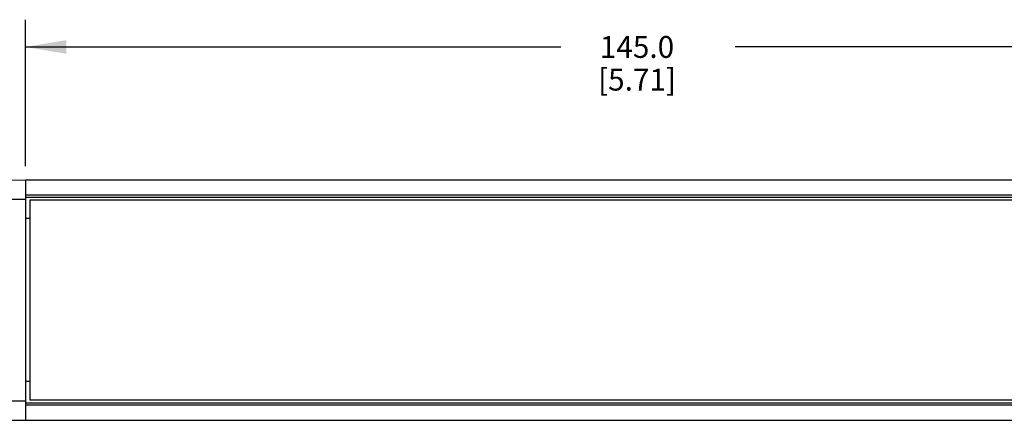
# Model space of a CAD drawing. Units: inches. Extents: x 0.7 to 21.3, y 0.5 to 16.
# Drawn here: x 7.6 to 12.1, y 5.8 to 7.7 of the extents above; entities that cross this region are included whole.
import ezdxf

# ---------------------------------------------------------------- set-up
doc = ezdxf.new("R2010")
doc.units = ezdxf.units.IN
doc.header["$LTSCALE"] = 1.21
doc.header["$MEASUREMENT"] = 0
doc.layers.get('0').update_dxf_attribs({"linetype": 'CONTINUOUS'})
doc.layers.add('DRIVEN_DIMS', color=7, linetype='CONTINUOUS')
doc.dimstyles.new('DIMSTYLE_1', dxfattribs={"dimtxt": 0.1, "dimasz": 0.1875, "dimexe": 0.125, "dimexo": 0.0625, "dimgap": 0.1, "dimtad": 0, "dimtih": 1, "dimtoh": 1, "dimdec": 1, "dimzin": 4, "dimdsep": 46, "dimtxsty": 'STANDARD', "dimblk": '_FILLED', "dimblk1": '_FILLED', "dimblk2": '_FILLED', "dimcen": 0.09, "dimadec": 0, "dimazin": 0, "dimtp": 0.005, "dimtm": 0.005, "dimtfac": 1, "dimtdec": 1, "dimtofl": 0, "dimtmove": 0, "dimatfit": 3, "dimldrblk": '_FILLED', "dimfxl": 1, "dimtolj": 1, "dimtzin": 4, "dimarcsym": 0})

# ---------------------------------------------------------------- blocks, each defined once
blk = doc.blocks.new('_FILLED')
at = {"color": 0, "linetype": 'BYBLOCK'}
blk.add_solid([(0, 0), (-1, 0.167), (-1, -0.167)], dxfattribs=at)
blk = doc.blocks.new('*D5')
at = {"layer": 'DRIVEN_DIMS', "color": 7, "linetype": 'CONTINUOUS'}
for p, q in [((7.6288, 7.0147), (7.6288, 7.6868)), ((13.3386, 6.9259), (13.3386, 7.6868)), ((7.6288, 7.5618), (10.0837, 7.5618)), ((13.3386, 7.5618), (10.8837, 7.5618))]:
    blk.add_line(p, q, dxfattribs=at)
at = {"layer": 'DRIVEN_DIMS', "color": 7, "linetype": 'CONTINUOUS', "xscale": 0.1875, "yscale": 0.1875, "zscale": 0.1875, "rotation": 180}
blk.add_blockref('_FILLED', (7.6288, 7.5618), dxfattribs=at)
at = {"layer": 'DRIVEN_DIMS', "color": 7, "linetype": 'CONTINUOUS', "xscale": 0.1875, "yscale": 0.1875, "zscale": 0.1875}
blk.add_blockref('_FILLED', (13.3386, 7.5618), dxfattribs=at)
at = {"layer": 'DRIVEN_DIMS', "color": 7, "linetype": 'CONTINUOUS', "insert": (10.4337, 7.6118), "char_height": 0.1, "width": 0.6, "attachment_point": 2, "line_spacing_factor": 0.9}
blk.add_mtext('145.0\\P[5.71]', dxfattribs=at)

msp = doc.modelspace()

# ---------------------------------------------------------------- linework, layer by layer
at = {"color": 7, "linetype": 'CONTINUOUS'}
for p, q in [((7.1365, 6.9479), (7.6288, 6.9522)), ((7.6288, 6.9522), (7.6288, 5.8498)), ((7.6288, 6.9522), (14.5186, 6.9522)), ((7.6288, 6.883), (14.5186, 6.883)), ((7.6288, 6.8734), (14.5186, 6.8734)), ((7.117, 6.8636), (7.6288, 6.8636)), ((7.6485, 6.8587), (7.6485, 5.9433)), ((13.3375, 6.8587), (7.6485, 6.8587)), ((7.6485, 6.775), (7.6288, 6.775)), ((7.6485, 6.027), (7.6288, 6.027)), ((7.117, 5.9384), (7.6288, 5.9384)), ((14.5186, 5.9286), (7.6288, 5.9286)), ((14.5186, 5.919), (7.6288, 5.919)), ((7.6485, 5.9433), (13.3375, 5.9433)), ((7.1365, 5.8541), (7.6288, 5.8498)), ((7.6288, 5.8498), (14.5186, 5.8498))]:
    msp.add_line(p, q, dxfattribs=at)

# ---------------------------------------------------------------- dimensions: what is measured, and where the dimension line sits
at = {"layer": 'DRIVEN_DIMS', "color": 7, "linetype": 'CONTINUOUS'}
dim = msp.add_linear_dim(base=(7.6288, 7.5618), p1=(13.3386, 6.8634), p2=(7.6288, 6.9522), angle=180, dimstyle='DIMSTYLE_1', dxfattribs=at)
dim.commit()
dim.dimension.update_dxf_attribs({"geometry": '*D5', "text_midpoint": (10.4837, 7.4868), "dimtype": 160})

doc.saveas('drawing.dxf')
